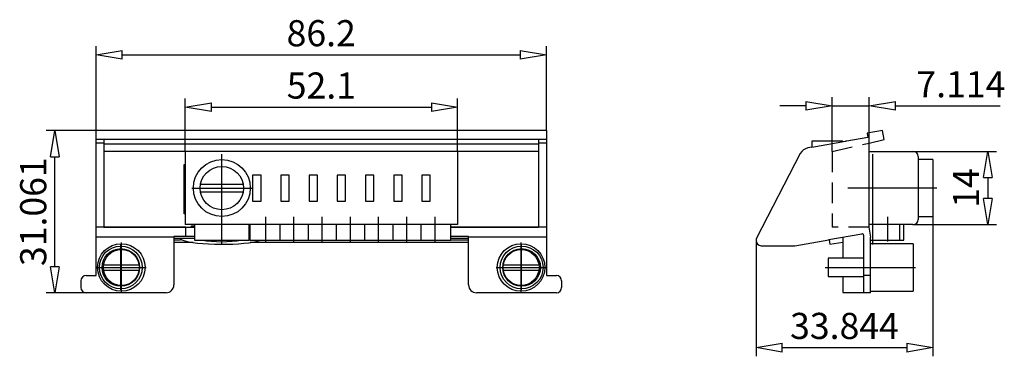
# Model space of a CAD drawing. Extents: x 221.4 to 296.8, y 286.2 to 312.
import ezdxf

# ---------------------------------------------------------------- set-up
doc = ezdxf.new("R2010")
doc.units = 0
doc.header["$LTSCALE"] = 0.25
doc.linetypes.add('MITTEX2', pattern=[101.6, 63.5, -12.7, 12.7, -12.7])
doc.linetypes.add('VERDECKT', pattern=[9.525, 6.35, -3.175])
for name, color, linetype in [('050', 1, 'CONTINUOUS'), ('BEM', 3, 'CONTINUOUS'), ('CNS_HID', 2, 'VERDECKT'), ('MITTE', 6, 'MITTEX2')]:
    doc.layers.add(name, color=color, linetype=linetype)
doc.styles.get("Standard").update_dxf_attribs({"font": 'isocp.shx', "oblique": 15})

# ---------------------------------------------------------------- blocks, each defined once
blk = doc.blocks.new('_ClosedBlank')
at = {"layer": 'BEM', "color": 0, "lineweight": -2}
for p, q in [((-1, 0.167), (0, 0)), ((-1, 0.167), (-1, -0.167)), ((0, 0), (-1, -0.167))]:
    blk.add_line(p, q, dxfattribs=at)

msp = doc.modelspace()

# ---------------------------------------------------------------- linework, layer by layer
at = {"layer": '050', "color": 7, "true_color": 0xffffff}
for p, q in [((227.264, 292.387), (227.264, 303.491)), ((261.744, 303.491), (227.264, 303.491)), ((261.744, 303.491), (261.744, 292.387)), ((287.477, 303.491), (286.296, 303.283)), ((286.296, 303.283), (286.351, 302.968)), ((287.6, 302.794), (287.477, 303.491)), ((227.864, 302.794), (227.264, 302.794)), ((227.864, 302.53), (227.264, 302.53)), ((227.864, 302.813), (227.864, 296.105)), ((261.144, 302.813), (227.864, 302.813)), ((261.144, 302.459), (227.864, 302.459)), ((261.144, 302.813), (261.144, 296.105)), ((261.744, 302.794), (261.144, 302.794)), ((261.744, 302.53), (261.144, 302.53)), ((282.056, 302.682), (282.056, 302.21)), ((284.419, 302.682), (282.056, 302.682)), ((282.056, 302.226), (284.642, 302.682)), ((284.419, 302.682), (284.426, 302.644)), ((284.734, 302.682), (284.642, 302.682)), ((286.351, 302.968), (284.734, 302.682)), ((286.455, 302.53), (287.6, 302.794)), ((286.455, 296.102), (286.455, 302.53)), ((261.144, 301.892), (227.864, 301.892)), ((234.096, 301.892), (234.096, 296.292)), ((254.936, 301.892), (254.936, 296.292)), ((281.181, 301.736), (277.836, 295.256)), ((282.056, 302.21), (281.753, 302.157)), ((286.455, 301.892), (289.806, 301.892)), ((234.004, 297.106), (234.004, 300.886)), ((234.004, 300.886), (234.096, 300.886)), ((290.206, 301.492), (290.206, 296.692)), ((291.33, 301.267), (290.206, 301.267)), ((291.33, 301.267), (291.33, 296.907)), ((239.256, 300.087), (239.256, 298.087)), ((239.896, 300.087), (239.256, 300.087)), ((239.896, 298.087), (239.896, 300.087)), ((242.056, 300.087), (241.416, 300.087)), ((241.416, 300.087), (241.416, 298.087)), ((242.056, 298.087), (242.056, 300.087)), ((244.216, 300.087), (243.576, 300.087)), ((243.576, 300.087), (243.576, 298.087)), ((244.216, 298.087), (244.216, 300.087)), ((246.376, 300.087), (245.736, 300.087)), ((245.736, 300.087), (245.736, 298.087)), ((246.376, 298.087), (246.376, 300.087)), ((248.536, 300.087), (247.896, 300.087)), ((247.896, 300.087), (247.896, 298.087)), ((248.536, 298.087), (248.536, 300.087)), ((250.056, 300.087), (250.056, 298.087)), ((250.696, 300.087), (250.056, 300.087)), ((250.696, 298.087), (250.696, 300.087)), ((252.856, 300.087), (252.216, 300.087)), ((252.216, 300.087), (252.216, 298.087)), ((252.856, 298.087), (252.856, 300.087)), ((238.532, 299.367), (235.26, 299.367)), ((235.26, 298.807), (238.532, 298.807)), ((239.256, 298.087), (239.896, 298.087)), ((241.416, 298.087), (242.056, 298.087)), ((243.576, 298.087), (244.216, 298.087)), ((245.736, 298.087), (246.376, 298.087)), ((247.896, 298.087), (248.536, 298.087)), ((250.056, 298.087), (250.696, 298.087)), ((252.216, 298.087), (252.856, 298.087)), ((234.096, 297.106), (234.004, 297.106)), ((254.936, 296.292), (234.096, 296.292)), ((234.816, 296.292), (234.816, 295.087)), ((238.976, 295.087), (238.976, 296.292)), ((239.036, 296.292), (239.036, 295.087)), ((241.336, 296.292), (241.336, 295.087)), ((243.496, 296.292), (243.496, 295.087)), ((245.656, 296.292), (245.656, 295.087)), ((247.816, 296.292), (247.816, 295.087)), ((249.976, 296.292), (249.976, 295.087)), ((252.136, 296.292), (252.136, 295.087)), ((254.436, 295.087), (254.436, 296.292)), ((289.806, 296.292), (286.455, 296.292)), ((288.81, 295.087), (288.81, 296.292)), ((289.11, 295.087), (289.11, 296.292)), ((290.206, 296.907), (291.33, 296.907)), ((234.148, 296.102), (227.264, 296.102)), ((227.864, 296.105), (234.816, 296.105)), ((234.148, 296.102), (234.143, 296.105)), ((234.148, 295.38), (234.148, 296.102)), ((234.584, 296.105), (234.584, 296.19)), ((234.584, 296.19), (234.816, 296.19)), ((238.976, 296.105), (239.036, 296.105)), ((254.436, 296.105), (261.144, 296.105)), ((261.744, 296.102), (254.436, 296.102)), ((283.368, 295.15), (285.886, 295.594)), ((286.027, 295.476), (286.027, 291.067)), ((286.591, 295.333), (286.455, 296.102)), ((233.224, 295.333), (227.264, 295.333)), ((233.224, 295.326), (227.264, 295.326)), ((234.816, 295.38), (233.224, 295.38)), ((233.224, 295.38), (233.224, 291.667)), ((234.816, 295.233), (233.224, 295.233)), ((233.224, 295.125), (233.718, 295.125)), ((234.693, 294.919), (233.224, 294.919)), ((234.816, 295.087), (238.976, 295.087)), ((239.036, 295.38), (238.976, 295.38)), ((239.036, 295.233), (238.976, 295.233)), ((239.036, 295.087), (254.436, 295.087)), ((255.784, 294.919), (239.074, 294.919)), ((255.784, 295.38), (254.436, 295.38)), ((255.784, 295.233), (254.436, 295.233)), ((254.436, 295.125), (255.784, 295.125)), ((255.784, 291.667), (255.784, 295.38)), ((261.744, 295.333), (255.784, 295.333)), ((261.744, 295.326), (255.784, 295.326)), ((277.792, 295.081), (277.792, 295.064)), ((280.771, 294.673), (283.372, 295.131)), ((283.372, 295.131), (283.368, 295.15)), ((283.386, 295.153), (283.452, 294.78)), ((283.452, 294.78), (284.427, 294.952)), ((284.427, 295.337), (284.427, 293.707)), ((286.547, 295.326), (286.591, 295.333)), ((286.547, 291.067), (286.547, 295.326)), ((286.547, 295.087), (289.11, 295.087)), ((289.827, 294.827), (286.547, 294.827)), ((289.827, 294.827), (289.827, 291.187)), ((278.192, 294.673), (280.771, 294.673)), ((227.84, 293.207), (230.567, 293.207)), ((258.44, 293.207), (261.167, 293.207)), ((286.027, 293.707), (283.307, 293.707)), ((283.307, 293.707), (283.307, 292.307)), ((227.84, 292.807), (230.567, 292.807)), ((258.44, 292.807), (261.167, 292.807)), ((226.104, 291.987), (226.104, 291.467)), ((226.504, 292.387), (227.264, 292.387)), ((261.744, 292.387), (262.504, 292.387)), ((262.904, 291.987), (262.904, 291.467)), ((283.307, 292.307), (286.027, 292.307)), ((284.427, 292.307), (284.427, 291.079)), ((286.547, 292.387), (286.027, 292.387)), ((232.624, 291.067), (226.504, 291.067)), ((262.504, 291.067), (256.384, 291.067)), ((284.427, 291.079), (286.027, 291.079)), ((286.547, 291.067), (286.027, 291.067)), ((286.547, 291.187), (289.827, 291.187))]:
    msp.add_line(p, q, dxfattribs=at)
for centre, radius in [((236.896, 299.087), 2.18), ((236.896, 299.087), 1.66), ((229.204, 293.007), 1.82), ((259.804, 293.007), 1.82), ((229.163, 293.007), 1.64), ((229.163, 293.007), 1.44), ((229.204, 293.007), 1.378), ((259.844, 293.007), 1.64), ((259.844, 293.007), 1.44), ((259.804, 293.007), 1.378)]:
    msp.add_circle(centre, radius, dxfattribs=at)
for centre, radius, start, end in [((281.892, 301.369), 0.8, 100, 152.697), ((289.806, 301.492), 0.4, 0, 90), ((289.806, 296.692), 0.4, 270, 0), ((285.907, 295.476), 0.12, 0, 100), ((278.192, 295.073), 0.4, 152.697, 178.75801), ((278.192, 295.073), 0.4, 181.24199, 270), ((226.504, 291.987), 0.4, 90, 180), ((262.504, 291.987), 0.4, 360, 90), ((226.504, 291.467), 0.4, 180, 270), ((232.624, 291.667), 0.6, 270, 0), ((256.384, 291.667), 0.6, 180, 270), ((262.504, 291.467), 0.4, 270, 0)]:
    msp.add_arc(centre, radius, start, end, dxfattribs=at)
for centre, major_axis, start_param, end_param in [((233.718, 295.104), (0.12, 0), 0.448824, 1.570796), ((236.884, 295.369), (3.393, 0), 3.590417, 5.783678), ((236.884, 295.357), (-2.16, 0), 0.802283, 2.33931)]:
    msp.add_ellipse(centre, major_axis=major_axis, ratio=0.173648, start_param=start_param, end_param=end_param, dxfattribs=at)
at = {"layer": 'BEM', "color": 7, "true_color": 0xffffff}
for p, q in [((227.264, 303.491), (227.264, 309.946)), ((261.744, 303.491), (261.744, 309.946)), ((229.264, 309.282), (259.744, 309.282)), ((283.61, 301.892), (283.61, 306.039)), ((286.455, 302.53), (286.455, 306.039)), ((234.096, 301.892), (234.096, 305.937)), ((236.096, 305.273), (252.936, 305.273)), ((254.936, 301.892), (254.936, 305.937)), ((281.61, 305.375), (279.61, 305.375)), ((283.61, 305.375), (286.455, 305.375)), ((288.455, 305.375), (296.49, 305.375)), ((227.264, 303.491), (223.458, 303.491)), ((289.806, 301.892), (296.197, 301.892)), ((224.122, 293.067), (224.122, 301.491)), ((295.533, 299.892), (295.533, 298.292)), ((289.806, 296.292), (296.197, 296.292)), ((291.33, 296.907), (291.33, 286.202)), ((277.792, 295.064), (277.792, 286.202)), ((226.504, 291.067), (223.458, 291.067)), ((279.792, 286.866), (289.33, 286.866))]:
    msp.add_line(p, q, dxfattribs=at)
at = {"layer": 'CNS_HID', "color": 7, "true_color": 0xffffff}
for p, q in [((283.61, 301.892), (286.455, 302.53)), ((283.61, 301.892), (283.61, 296.102)), ((286.455, 296.102), (283.61, 296.102))]:
    msp.add_line(p, q, dxfattribs=at)
at = {"layer": 'MITTE', "color": 7, "true_color": 0xffffff}
for p, q in [((236.896, 294.773), (236.896, 301.681)), ((286.73, 294.773), (286.73, 301.681)), ((234.607, 299.087), (239.185, 299.087)), ((291.64, 299.087), (284.82, 299.087)), ((240.256, 295.001), (240.256, 296.893)), ((242.416, 295.001), (242.416, 296.893)), ((244.576, 295.001), (244.576, 296.893)), ((246.736, 295.001), (246.736, 296.893)), ((248.896, 295.001), (248.896, 296.893)), ((251.056, 295.001), (251.056, 296.893)), ((253.216, 295.001), (253.216, 296.893)), ((287.89, 295.001), (287.89, 296.893)), ((229.163, 291.285), (229.163, 294.729)), ((229.204, 291.096), (229.204, 294.918)), ((259.804, 291.096), (259.804, 294.918)), ((259.844, 291.285), (259.844, 294.729)), ((227.293, 293.007), (231.115, 293.007)), ((257.893, 293.007), (261.715, 293.007)), ((283.073, 293.007), (289.991, 293.007))]:
    msp.add_line(p, q, dxfattribs=at)

# ---------------------------------------------------------------- block references
at = {"layer": 'BEM', "color": 7, "true_color": 0xffffff, "xscale": 2, "yscale": 2, "zscale": 2}
for p, rotation in [((227.264, 309.282), 180), ((234.096, 305.273), 180), ((286.455, 305.375), 180), ((224.122, 303.491), 90), ((295.533, 301.892), 90), ((295.533, 296.292), 270), ((224.122, 291.067), 270), ((277.792, 286.866), 180)]:
    msp.add_blockref('_ClosedBlank', p, dxfattribs=dict(at, rotation=rotation))
for p in [(261.744, 309.282), (254.936, 305.273), (283.61, 305.375), (291.33, 286.866)]:
    msp.add_blockref('_ClosedBlank', p, dxfattribs=at)

# ---------------------------------------------------------------- texts
at = {"layer": 'BEM', "color": 7, "true_color": 0xffffff, "char_height": 2, "attachment_point": 5}
for s, insert in [('\\A1;86.2', (244.504, 310.947)), ('\\A1;52.1', (244.516, 306.938)), ('\\A1;7.114', (293.473, 307.039)), ('\\A1;33.844', (284.561, 288.53))]:
    msp.add_mtext(s, dxfattribs=dict(at, insert=insert))
at = {"layer": 'BEM', "color": 7, "true_color": 0xffffff, "char_height": 2, "attachment_point": 5, "rotation": 90}
for s, insert in [('\\A1;31.061', (222.458, 297.279)), ('\\A1;14', (293.869, 299.092))]:
    msp.add_mtext(s, dxfattribs=dict(at, insert=insert))

doc.saveas('drawing.dxf')
